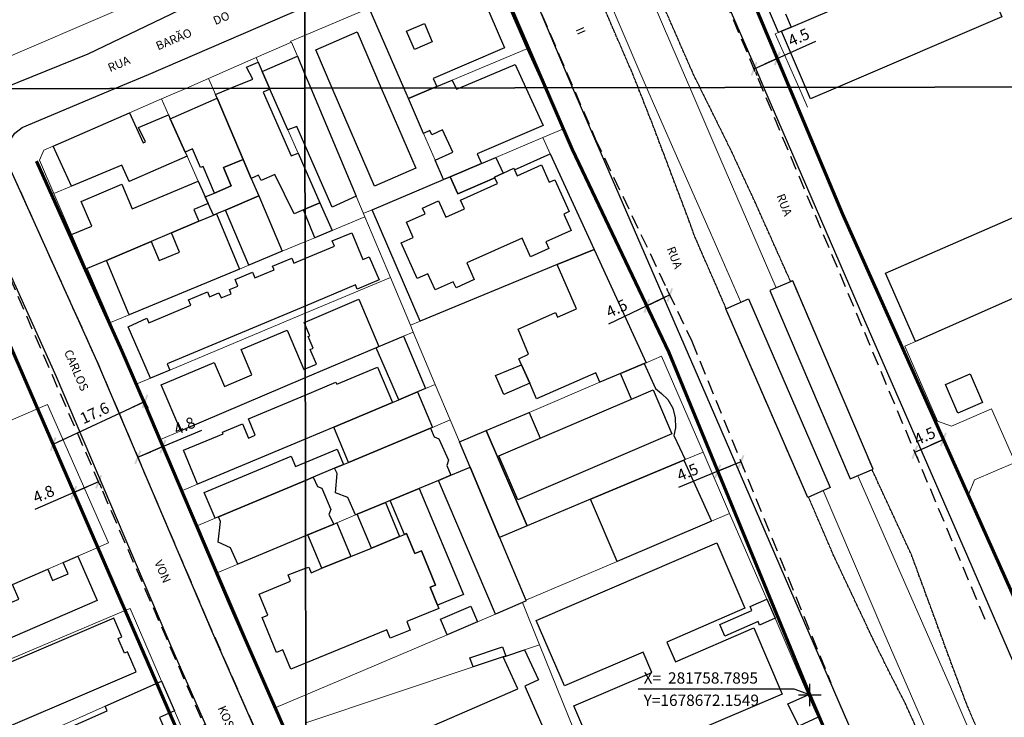
# Model space of a CAD drawing. Units: millimetres. Extents: x 280699 to 283119, y 1677110 to 1679915.
# Drawn here: x 281619 to 281793, y 1678668 to 1678792 of the extents above; entities that cross this region are included whole.
import ezdxf

# ---------------------------------------------------------------- set-up
doc = ezdxf.new("R2010")
doc.units = ezdxf.units.MM
doc.header["$MEASUREMENT"] = 0
doc.header["$PDMODE"] = 2
doc.header["$PDSIZE"] = 2
doc.linetypes.add('DASHED2', pattern=[0.375, 0.25, -0.125])
doc.linetypes.add('HIDDENX2', pattern=[0.75, 0.5, -0.25])
for name, color, linetype in [('_COORDENADAS_SIRGAS', 7, 'Continuous'), ('_cotas', 7, 'Continuous'), ('_meio fio', 7, 'DASHED2'), ('_textos', 7, 'Continuous'), ('Corredores_Onibus', 8, 'HIDDENX2'), ('Edificacoes', 2, 'Continuous'), ('Edificacoes_Vazios', 2, 'Continuous'), ('Parada_Onibus', 231, 'Continuous'), ('Topon_de_Vias', 7, 'Continuous')]:
    doc.layers.add(name, color=color, linetype=linetype)
for name, color, linetype, lineweight in [('_traçado meio fio', 7, 'Continuous', 60), ('_traçado viário por coordenadas', 7, 'Continuous', 60), ('Muro_Grade', 8, 'Continuous', 20), ('Pavimentacao_Asfaltica_Mfio', 10, 'Continuous', 30), ('Separ_Fisico_Canteiro_Mureta', 10, 'Continuous', 15)]:
    doc.layers.add(name, color=color, linetype=linetype, lineweight=lineweight)
doc.layers.add('Malha', color=7, linetype='Continuous', plot=False)
doc.styles.add('Arial', font='arial.ttf', dxfattribs={"height": 1.5})
doc.styles.get("Standard").update_dxf_attribs({"font": 'arial.ttf'})
doc.dimstyles.new('AEROS UPV', dxfattribs={"dimtxt": 2, "dimasz": 2.5, "dimexe": 1.25, "dimexo": 0.625, "dimtad": 1, "dimdsep": 46, "dimtxsty": 'Standard', "dimblk": 'ARCHTICK', "dimcen": 2.5, "dimadec": 0, "dimazin": 0, "dimtfac": 1, "dimtmove": 0, "dimatfit": 3, "dimfxl": 1, "dimarcsym": 0})

# ---------------------------------------------------------------- blocks, each defined once
blk = doc.blocks.new('_ARCHTICK')
at = {"color": 0, "linetype": 'ByBlock'}
blk.add_line((0, 0), (-1, 0), dxfattribs=at)
blk.add_solid([(0.398, 0.309), (0.309, 0.398), (-0.309, -0.398), (-0.398, -0.309)], dxfattribs=at)
blk = doc.blocks.new('*D645')
at = {"layer": '_cotas', "color": 0, "lineweight": -2, "transparency": 16777216}
for p, q in [((281782.14, 1678717.93), (281781.89, 1678718.5)), ((281777.36, 1678715.1), (281782.4, 1678717.35)), ((281777.62, 1678714.53), (281777.87, 1678713.96))]:
    blk.add_line(p, q, dxfattribs=at)
at = {"layer": 'Defpoints', "color": 0, "transparency": 16777216}
for p in [(281782.4, 1678717.35), (281782.4, 1678717.35), (281777.36, 1678715.1)]:
    blk.add_point(p, dxfattribs=at)
at = {"layer": '_cotas', "color": 0, "lineweight": -2, "transparency": 16777216, "xscale": 2.5, "yscale": 2.5, "zscale": 2.5}
for p, rotation in [((281782.4, 1678717.35), 24.08041571866815), ((281777.36, 1678715.1), 204.0804157186681)]:
    blk.add_blockref('_ARCHTICK', p, dxfattribs=dict(at, rotation=rotation))
at = {"layer": '_cotas', "color": 0, "transparency": 16777216, "insert": (281779.21, 1678717.73), "char_height": 2, "attachment_point": 5, "rotation": 24.0804}
blk.add_mtext('4.5', dxfattribs=at)
blk = doc.blocks.new('*D646')
at = {"layer": '_cotas', "color": 0, "lineweight": -2, "transparency": 16777216}
for p, q in [((281753.05, 1678784.72), (281759.88, 1678787.77)), ((281748.94, 1678782.88), (281753.05, 1678784.72)), ((281753.3, 1678784.15), (281753.56, 1678783.57)), ((281749.2, 1678782.31), (281749.45, 1678781.74))]:
    blk.add_line(p, q, dxfattribs=at)
at = {"layer": 'Defpoints', "color": 0, "transparency": 16777216}
for p in [(281753.05, 1678784.72), (281753.05, 1678784.72), (281748.94, 1678782.88)]:
    blk.add_point(p, dxfattribs=at)
at = {"layer": '_cotas', "color": 0, "lineweight": -2, "transparency": 16777216, "xscale": 2.5, "yscale": 2.5, "zscale": 2.5}
for p, rotation in [((281748.94, 1678782.88), 204.0804157246229), ((281753.05, 1678784.72), 24.08041572462295)]:
    blk.add_blockref('_ARCHTICK', p, dxfattribs=dict(at, rotation=rotation))
at = {"layer": '_cotas', "color": 0, "transparency": 16777216, "insert": (281756.94, 1678788.25), "char_height": 2, "attachment_point": 5, "rotation": 24.0804}
blk.add_mtext('4.5', dxfattribs=at)
blk = doc.blocks.new('*D647')
at = {"layer": '_cotas', "color": 0, "lineweight": -2, "transparency": 16777216}
for p, q in [((281734.05, 1678742.9), (281729.98, 1678740.96)), ((281733.78, 1678743.46), (281733.51, 1678744.03)), ((281729.98, 1678740.96), (281723.22, 1678737.74)), ((281729.71, 1678741.53), (281729.45, 1678742.09))]:
    blk.add_line(p, q, dxfattribs=at)
at = {"layer": 'Defpoints', "color": 0, "transparency": 16777216}
for p in [(281734.05, 1678742.9), (281729.98, 1678740.96), (281729.98, 1678740.96)]:
    blk.add_point(p, dxfattribs=at)
at = {"layer": '_cotas', "color": 0, "lineweight": -2, "transparency": 16777216, "xscale": 2.5, "yscale": 2.5, "zscale": 2.5}
for p, rotation in [((281729.98, 1678740.96), 205.4715454715895), ((281734.05, 1678742.9), 25.47154547158954)]:
    blk.add_blockref('_ARCHTICK', p, dxfattribs=dict(at, rotation=rotation))
at = {"layer": '_cotas', "color": 0, "transparency": 16777216, "insert": (281724.77, 1678740.3), "char_height": 2, "attachment_point": 5, "rotation": 25.4715}
blk.add_mtext('4.5', dxfattribs=at)
blk = doc.blocks.new('*D648')
at = {"layer": '_cotas', "color": 0, "lineweight": -2, "transparency": 16777216}
for p, q in [((281746.62, 1678713.4), (281742.53, 1678711.72)), ((281742.53, 1678711.72), (281735.61, 1678708.88)), ((281746.86, 1678712.82), (281747.09, 1678712.24)), ((281742.77, 1678711.14), (281743.01, 1678710.57))]:
    blk.add_line(p, q, dxfattribs=at)
at = {"layer": 'Defpoints', "color": 0, "transparency": 16777216}
for p in [(281746.62, 1678713.4), (281742.53, 1678711.72), (281742.53, 1678711.72)]:
    blk.add_point(p, dxfattribs=at)
at = {"layer": '_cotas', "color": 0, "lineweight": -2, "transparency": 16777216, "xscale": 2.5, "yscale": 2.5, "zscale": 2.5}
for p, rotation in [((281746.62, 1678713.4), 22.33580444435693), ((281742.53, 1678711.72), 202.3358044443569)]:
    blk.add_blockref('_ARCHTICK', p, dxfattribs=dict(at, rotation=rotation))
at = {"layer": '_cotas', "color": 0, "transparency": 16777216, "insert": (281737.29, 1678711.34), "char_height": 2, "attachment_point": 5, "rotation": 22.3358}
blk.add_mtext('4.5', dxfattribs=at)
blk = doc.blocks.new('*D955')
at = {"layer": '_cotas', "color": 0, "lineweight": -2, "transparency": 16777216}
for p, q in [((281644.45, 1678716.08), (281651.33, 1678719.01)), ((281640.03, 1678714.2), (281644.45, 1678716.08)), ((281644.6, 1678715.73), (281644.94, 1678714.93)), ((281640.18, 1678713.85), (281640.52, 1678713.05))]:
    blk.add_line(p, q, dxfattribs=at)
at = {"layer": 'Defpoints', "color": 0, "transparency": 16777216}
for p in [(281644.35, 1678716.31), (281644.45, 1678716.08), (281639.93, 1678714.42)]:
    blk.add_point(p, dxfattribs=at)
at = {"layer": '_cotas', "color": 0, "lineweight": -2, "transparency": 16777216, "xscale": 2.5, "yscale": 2.5, "zscale": 2.5}
for p, rotation in [((281644.45, 1678716.08), 23.06805769496763), ((281640.03, 1678714.2), 203.0680576949676)]:
    blk.add_blockref('_ARCHTICK', p, dxfattribs=dict(at, rotation=rotation))
at = {"layer": '_cotas', "color": 0, "transparency": 16777216, "insert": (281648.39, 1678719.55), "char_height": 2, "attachment_point": 5, "rotation": 23.0681}
blk.add_mtext('4.8', dxfattribs=at)
blk = doc.blocks.new('*D956')
at = {"layer": '_cotas', "color": 0, "lineweight": -2, "transparency": 16777216}
for p, q in [((281633.1, 1678709.86), (281628.7, 1678707.95)), ((281633.23, 1678709.56), (281633.6, 1678708.71)), ((281628.7, 1678707.95), (281621.84, 1678704.97)), ((281628.82, 1678707.65), (281629.19, 1678706.8))]:
    blk.add_line(p, q, dxfattribs=at)
at = {"layer": 'Defpoints', "color": 0, "transparency": 16777216}
for p in [(281632.98, 1678710.14), (281628.58, 1678708.22), (281628.7, 1678707.95)]:
    blk.add_point(p, dxfattribs=at)
at = {"layer": '_cotas', "color": 0, "lineweight": -2, "transparency": 16777216, "xscale": 2.5, "yscale": 2.5, "zscale": 2.5}
for p, rotation in [((281628.7, 1678707.95), 203.4537916673237), ((281633.1, 1678709.86), 23.45379166732369)]:
    blk.add_blockref('_ARCHTICK', p, dxfattribs=dict(at, rotation=rotation))
at = {"layer": '_cotas', "color": 0, "transparency": 16777216, "insert": (281623.47, 1678707.47), "char_height": 2, "attachment_point": 5, "rotation": 23.4538}
blk.add_mtext('4.8', dxfattribs=at)
blk = doc.blocks.new('*D957')
at = {"layer": '_cotas', "color": 0, "lineweight": -2, "transparency": 16777216}
for p, q in [((281640.1, 1678726.62), (281641.82, 1678722.92)), ((281625.07, 1678716.53), (281641.29, 1678724.06)), ((281623.88, 1678719.09), (281625.59, 1678715.39))]:
    blk.add_line(p, q, dxfattribs=at)
at = {"layer": 'Defpoints', "color": 0, "transparency": 16777216}
for p in [(281639.84, 1678727.19), (281641.29, 1678724.06), (281623.61, 1678719.66)]:
    blk.add_point(p, dxfattribs=at)
at = {"layer": '_cotas', "color": 0, "lineweight": -2, "transparency": 16777216, "xscale": 2.5, "yscale": 2.5, "zscale": 2.5}
for p, rotation in [((281641.29, 1678724.06), 24.90039134320918), ((281625.07, 1678716.53), 204.9003913432092)]:
    blk.add_blockref('_ARCHTICK', p, dxfattribs=dict(at, rotation=rotation))
at = {"layer": '_cotas', "color": 0, "transparency": 16777216, "insert": (281632.49, 1678721.79), "char_height": 2, "attachment_point": 5, "rotation": 24.9004}
blk.add_mtext('17.6', dxfattribs=at)

msp = doc.modelspace()

# ---------------------------------------------------------------- linework, layer by layer
at = {"layer": '_COORDENADAS_SIRGAS', "flags": 128}
msp.add_lwpolyline([(281758.789, 1678672.155), (281756.034, 1678673.182), (281728.448, 1678673.182)], dxfattribs=at)
at = {"layer": '_meio fio', "ltscale": 10}
for p, q in [((281789.765, 1678685.535), (281734.466, 1678817.392)), ((281706.913, 1678802.963), (281720.883, 1678770.528)), ((281720.883, 1678770.528), (281737.947, 1678734.706)), ((281737.947, 1678734.706), (281762.527, 1678674.308))]:
    msp.add_line(p, q, dxfattribs=at)
for points in [[(281617.723, 1678764.622), (281629.078, 1678739.432), (281631.015, 1678735.133), (281632.829, 1678731.109), (281636.709, 1678721.997), (281652.123, 1678685.805), (281672.63, 1678638.916), (281680.227, 1678621.152), (281692.31, 1678592.9), (281701.922, 1678570.424), (281710.307, 1678550.817)], [(281748.565, 1678443.824), (281693.02, 1678571.745), (281611.013, 1678760.767)]]:
    msp.add_lwpolyline(points, dxfattribs=at)
at = {"layer": '_textos'}
msp.add_point((281758.789, 1678672.155), dxfattribs=at)
at = {"layer": '_traçado meio fio', "color": 0}
for p, q in [((281764.559, 1678757.272), (281738.865, 1678818.538)), ((281795.51, 1678688.017), (281764.559, 1678757.272))]:
    msp.add_line(p, q, dxfattribs=at)
at = {"layer": '_traçado meio fio'}
for p, q in [((281702.78, 1678801.183), (281716.784, 1678768.67)), ((281716.784, 1678768.67), (281733.885, 1678732.771)), ((281733.885, 1678732.771), (281758.789, 1678672.155))]:
    msp.add_line(p, q, dxfattribs=at)
for points in [[(281622.099, 1678766.595), (281633.454, 1678741.404), (281635.391, 1678737.105), (281637.225, 1678733.036), (281641.126, 1678723.878), (281656.53, 1678687.708), (281677.036, 1678640.822), (281684.641, 1678623.039), (281696.723, 1678594.787), (281706.335, 1678572.311), (281714.72, 1678552.704)], [(281744.162, 1678441.913), (281688.618, 1678569.833), (281606.609, 1678758.856)]]:
    msp.add_lwpolyline(points, dxfattribs=at)
at = {"layer": '_traçado viário por coordenadas'}
msp.add_line((281841.049, 1678481.854), (281758.789, 1678672.155), dxfattribs=at)
at = {"layer": 'Corredores_Onibus', "flags": 128}
for points in [[(281739.374, 1678779.596), (281738.192, 1678781.983), (281732.698, 1678794.55), (281728.474, 1678804.457), (281727.887, 1678805.836), (281725.931, 1678810.795), (281724.764, 1678813.367)], [(281728.447, 1678779.579), (281727.579, 1678781.79), (281723.032, 1678792.314), (281718.699, 1678802.512), (281716.576, 1678806.808), (281715.409, 1678809.38)], [(281968.177, 1678225.707), (281964.958, 1678232.735), (281959.402, 1678245.467), (281949.477, 1678266.733), (281948.145, 1678269.585), (281936.73, 1678294.811), (281929.633, 1678310.681), (281929.464, 1678311.059), (281925.269, 1678320.613), (281914.806, 1678344.448), (281912.042, 1678349.955), (281909.629, 1678354.763), (281905.453, 1678363.998), (281899.872, 1678376.177), (281891.641, 1678394.102), (281880.809, 1678418.184), (281870.409, 1678442.121), (281862.454, 1678460.553), (281860.181, 1678465.819), (281850.888, 1678488.006), (281850.743, 1678488.318), (281844.278, 1678504.236), (281844.008, 1678504.91), (281836.225, 1678524.336), (281830.195, 1678539.172), (281828.672, 1678542.905), (281825.182, 1678551.461), (281818.682, 1678566.933), (281818.058, 1678568.466), (281811.961, 1678583.46), (281806.609, 1678596.575), (281804.636, 1678601.41), (281797.589, 1678618.492), (281790.445, 1678636.104), (281786.559, 1678645.673), (281782.31, 1678655.534), (281779.017, 1678663.234), (281775.688, 1678670.608), (281772.634, 1678676.619), (281769.995, 1678681.966), (281762.963, 1678696.898), (281758.568, 1678707.146), (281758.437, 1678707.089), (281743.952, 1678740.434), (281744.031, 1678740.469), (281738.465, 1678753.197), (281737.63, 1678755.523), (281735.8, 1678760.387), (281731.588, 1678771.577), (281728.447, 1678779.579)], [(281979.438, 1678225.726), (281977.697, 1678230.347), (281974.447, 1678238.745), (281971.989, 1678244.743), (281966.866, 1678256.347), (281963.475, 1678264.008), (281963.515, 1678264.025), (281949.064, 1678297.493), (281943.665, 1678309.298), (281940.53, 1678316.19), (281933.067, 1678331.208), (281929.819, 1678337.744), (281923.309, 1678350.224), (281919.669, 1678356.46), (281907.993, 1678377.302), (281902.692, 1678387.623), (281896.955, 1678399.607), (281891.665, 1678411.582), (281884.014, 1678429.471), (281876.411, 1678447.047), (281866.81, 1678469.089), (281856.076, 1678495.324), (281847.574, 1678517.234), (281839.716, 1678536.73), (281833.66, 1678552.215), (281832.171, 1678556.021), (281824.3, 1678576.399), (281818.355, 1678591.524), (281810.871, 1678610.545), (281806.476, 1678621.807), (281799.61, 1678639.336), (281793.822, 1678653.435), (281786.63, 1678670.226), (281783.469, 1678678.653), (281776.747, 1678696.966), (281769.793, 1678711.99), (281769.985, 1678712.071), (281756.697, 1678743.29), (281755.79, 1678745.421), (281755.408, 1678745.259), (281754.518, 1678747.248), (281749.11, 1678759.326), (281744.909, 1678768.416), (281739.374, 1678779.596)]]:
    msp.add_lwpolyline(points, dxfattribs=at)
at = {"layer": 'Edificacoes', "flags": 128}
for points in [[(281782.784, 1678801.96), (281787.596, 1678804.031), (281792.727, 1678792.064), (281763.734, 1678779.636)], [(281754.492, 1678792.615), (281755.473, 1678790.256), (281753.803, 1678789.545), (281753.252, 1678789.305), (281747.657, 1678802.465)], [(281758.048, 1678779.627), (281753.803, 1678789.545), (281755.473, 1678790.256), (281772.63, 1678797.608), (281776.782, 1678799.389), (281782.784, 1678801.96)], [(281680.914, 1678793.607), (281681.857, 1678794.082), (281681.559, 1678794.776), (281686.953, 1678797.093), (281687.245, 1678796.411), (281698.551, 1678801.26), (281704.838, 1678786.616), (281692.244, 1678781.207), (281692.861, 1678779.77), (281692.271, 1678779.519)], [(281687.035, 1678779.511), (281680.914, 1678793.607)], [(281674.394, 1678779.49), (281671.461, 1678786.282), (281678.771, 1678789.439), (281683.06, 1678779.504)], [(281663.308, 1678779.472), (281661.996, 1678782.453), (281668.239, 1678785.124)], [(281668.239, 1678785.124), (281669.515, 1678782.084)], [(281656.432, 1678779.46), (281660.331, 1678781.06), (281659.215, 1678783.212), (281661.276, 1678784.093), (281661.996, 1678782.453), (281663.308, 1678779.472)], [(281696.931, 1678779.527), (281706.706, 1678783.674), (281708.599, 1678779.546)], [(281669.515, 1678782.084), (281670.607, 1678779.484)], [(281692.271, 1678779.519), (281692.861, 1678779.77), (281695.57, 1678780.882), (281696.242, 1678779.526)], [(281654.043, 1678777.681), (281653.753, 1678778.361), (281656.432, 1678779.46)], [(281663.308, 1678779.472), (281663.387, 1678779.291), (281662.184, 1678778.793), (281667.147, 1678767.49), (281668.349, 1678767.967), (281669.543, 1678765.246)], [(281669.536, 1678769.452), (281668.115, 1678772.699), (281666.538, 1678772.108), (281663.387, 1678779.291), (281663.308, 1678779.472)], [(281670.607, 1678779.484), (281678.633, 1678760.374), (281674.37, 1678758.409), (281669.536, 1678769.452)], [(281689.187, 1678765.316), (281681.878, 1678762.157), (281674.394, 1678779.49)], [(281683.06, 1678779.504), (281689.187, 1678765.316)], [(281692.271, 1678779.519), (281687.847, 1678777.641), (281687.035, 1678779.511)], [(281695.23, 1678763.815), (281694.069, 1678763.325), (281692.599, 1678766.716), (281695.727, 1678768.131), (281693.887, 1678772.121), (281691.998, 1678771.231), (281691.617, 1678771.968), (281690.538, 1678771.458), (281687.847, 1678777.641), (281692.271, 1678779.519)], [(281708.599, 1678779.546), (281711.657, 1678772.877), (281699.984, 1678767.87), (281700.782, 1678766.156), (281695.23, 1678763.815)], [(281696.242, 1678779.526), (281696.361, 1678779.285), (281696.931, 1678779.527)], [(281763.734, 1678779.636), (281758.926, 1678777.576), (281758.048, 1678779.627)], [(281831.323, 1678758.463), (281777.462, 1678734.694), (281772.173, 1678746.773), (281805.804, 1678761.421), (281798.03, 1678779.692)], [(281669.555, 1678758.076), (281669.316, 1678757.975), (281667.633, 1678757.263), (281664.256, 1678764.203), (281661.811, 1678763.131), (281661.342, 1678764.068), (281660.086, 1678763.495), (281658.645, 1678766.866), (281654.043, 1678777.681)], [(281669.543, 1678765.246), (281672.2, 1678759.193), (281669.555, 1678758.076)], [(281669.555, 1678758.076), (281672.2, 1678759.193), (281674.351, 1678754.291), (281671.297, 1678753.022), (281669.556, 1678757.374)], [(281669.316, 1678757.975), (281669.555, 1678758.076)], [(281669.556, 1678757.374), (281669.316, 1678757.975)], [(281669.57, 1678749.335), (281674.781, 1678751.521), (281674.387, 1678752.46), (281677.825, 1678753.903), (281679.806, 1678749.181), (281680.939, 1678749.656), (281682.657, 1678745.562), (281678.797, 1678743.943), (281678.492, 1678744.67), (281669.584, 1678740.933)], [(281645.68, 1678729.632), (281642.249, 1678728.201), (281638.313, 1678737.283), (281641.607, 1678738.784), (281641.949, 1678737.969), (281649.41, 1678741.099), (281649.012, 1678742.047), (281652.331, 1678743.44), (281652.688, 1678742.59), (281654.361, 1678743.292), (281654.745, 1678742.376), (281656.526, 1678743.123), (281656.225, 1678743.841), (281657.705, 1678744.462), (281657.218, 1678745.624), (281660.297, 1678746.916), (281660.708, 1678745.936), (281664.102, 1678747.36), (281663.829, 1678748.011), (281667.235, 1678749.44), (281667.622, 1678748.518), (281669.57, 1678749.335)], [(281669.584, 1678740.933), (281645.226, 1678730.714), (281645.68, 1678729.632)], [(281669.588, 1678738.117), (281679.079, 1678742.151), (281682.645, 1678733.763)], [(281669.589, 1678737.628), (281669.413, 1678738.042), (281669.588, 1678738.117)], [(281669.602, 1678729.834), (281671.597, 1678730.682), (281670.495, 1678733.275), (281671.032, 1678733.503), (281670.159, 1678735.558), (281670.422, 1678735.67), (281669.589, 1678737.628)], [(281669.605, 1678728.222), (281647.631, 1678718.887), (281644.177, 1678727.004), (281653.529, 1678730.979), (281655.337, 1678726.725), (281660.172, 1678728.78), (281658.28, 1678733.231), (281666.395, 1678736.681), (281669.351, 1678729.727), (281669.602, 1678729.834)], [(281682.645, 1678733.763), (281682.154, 1678733.553), (281669.605, 1678728.222)], [(281669.61, 1678725.203), (281675.023, 1678727.473), (281675.18, 1678727.098), (281682.407, 1678730.129), (281685.026, 1678723.889)], [(281669.623, 1678717.427), (281650.582, 1678709.444), (281648.077, 1678715.429), (281655.095, 1678718.372), (281654.995, 1678718.61), (281658.535, 1678720.094), (281659.579, 1678717.605), (281660.78, 1678718.109), (281659.571, 1678720.993), (281669.61, 1678725.203)], [(281685.026, 1678723.889), (281674.681, 1678719.548), (281669.623, 1678717.427)], [(281669.63, 1678713.284), (281675.234, 1678715.629), (281676.372, 1678712.905), (281674.792, 1678712.245), (281671.01, 1678710.664), (281669.635, 1678710.089)], [(281654.283, 1678703.671), (281653.673, 1678703.411), (281651.768, 1678707.977), (281667.108, 1678714.393), (281667.878, 1678712.552), (281669.63, 1678713.284)], [(281654.283, 1678703.671), (281669.635, 1678710.089)], [(281669.635, 1678710.089), (281654.283, 1678703.671)], [(281669.635, 1678710.089), (281671.01, 1678710.664), (281671.795, 1678709.04), (281672.549, 1678708.762), (281674.134, 1678704.949), (281673.772, 1678704.094), (281674.651, 1678702.391), (281670.09, 1678700.49), (281669.651, 1678700.307)], [(281669.651, 1678700.307), (281657.695, 1678695.318), (281656.423, 1678698.181), (281654.256, 1678699.194), (281654.642, 1678702.84), (281654.283, 1678703.671)], [(281669.661, 1678694.561), (281670.246, 1678694.786), (281670.639, 1678693.762), (281672.571, 1678694.558), (281677.693, 1678696.669), (281681.304, 1678698.149), (281686.296, 1678700.21), (281687.136, 1678700.55), (281687.513, 1678700.708), (281688.961, 1678697.189), (281690.144, 1678697.676), (281692.646, 1678691.596), (281691.696, 1678691.205), (281693.009, 1678688.015), (281693.232, 1678687.475), (281687.568, 1678685.143), (281688.183, 1678683.645), (281684.624, 1678682.183), (281684.01, 1678683.678), (281669.688, 1678677.783)], [(281661.466, 1678689.986), (281667.038, 1678692.28), (281666.612, 1678693.392), (281669.661, 1678694.561)], [(281669.688, 1678677.783), (281667.052, 1678676.698), (281665.638, 1678680.135), (281664.55, 1678679.687), (281662.016, 1678685.842), (281663.009, 1678686.251), (281661.466, 1678689.986)]]:
    msp.add_lwpolyline(points, dxfattribs=at)
for points in [[(281654.043, 1678777.681), (281658.645, 1678766.866), (281655.18, 1678765.433), (281656.502, 1678762.182), (281653.603, 1678760.934), (281651.562, 1678765.605), (281651.079, 1678765.443), (281649.669, 1678768.767), (281648.411, 1678768.167), (281645.76, 1678774.079)], [(281625.082, 1678769.247), (281638.547, 1678775.11), (281640.978, 1678769.833), (281641.388, 1678770.009), (281640.154, 1678772.527), (281645.45, 1678774.759), (281645.76, 1678774.079), (281648.411, 1678768.167), (281648.741, 1678767.427), (281638.506, 1678762.972), (281637.199, 1678765.854), (281628.313, 1678762.164)], [(281681.424, 1678757.983), (281694.069, 1678763.325), (281695.23, 1678763.815), (281696.57, 1678760.764), (281703.133, 1678763.595), (281703.066, 1678763.759), (281704.573, 1678764.435), (281706.496, 1678765.305), (281706.614, 1678765.046), (281712.907, 1678767.887), (281720.67, 1678750.97), (281714.117, 1678748.269), (281689.947, 1678738.275)], [(281695.23, 1678763.815), (281700.782, 1678766.156), (281703.313, 1678767.226), (281704.573, 1678764.435), (281703.066, 1678763.759), (281703.133, 1678763.595), (281696.57, 1678760.764)], [(281651.959, 1678760.239), (281653.603, 1678760.934), (281656.502, 1678762.182), (281655.18, 1678765.433), (281658.645, 1678766.866), (281660.086, 1678763.495), (281661.396, 1678760.414), (281655.514, 1678757.923), (281653.923, 1678757.253), (281653.403, 1678757.032), (281652.473, 1678759.093)], [(281706.614, 1678765.046), (281707.093, 1678763.981), (281711.362, 1678765.906), (281712.749, 1678762.828), (281713.713, 1678763.263), (281716.249, 1678757.644), (281715.296, 1678757.22), (281716.62, 1678754.28), (281712.164, 1678752.273), (281712.68, 1678751.126), (281709.425, 1678749.66), (281707.954, 1678752.931), (281698.154, 1678748.581), (281699.489, 1678745.62), (281696.267, 1678744.167), (281695.784, 1678745.236), (281692.575, 1678743.788), (281691.283, 1678746.652), (281689.404, 1678745.805), (281686.557, 1678752.115), (281688.708, 1678753.085), (281687.506, 1678755.749), (281690.787, 1678757.228), (281690.316, 1678758.273), (281693.161, 1678759.555), (281694.472, 1678756.648), (281697.752, 1678758.127), (281697.058, 1678759.667), (281703.584, 1678762.609), (281703.133, 1678763.595), (281703.066, 1678763.759), (281704.573, 1678764.435), (281706.496, 1678765.305)], [(281631.074, 1678747.579), (281630.908, 1678747.505), (281628.303, 1678753.571), (281631.875, 1678755.082), (281630.023, 1678759.455), (281637.198, 1678762.494), (281639.053, 1678758.115), (281650.702, 1678763.045), (281651.959, 1678760.239), (281652.473, 1678759.093), (281649.955, 1678758.021), (281650.832, 1678755.942), (281646, 1678753.891), (281642.389, 1678752.371), (281634.496, 1678749.019)], [(281655.514, 1678757.923), (281661.396, 1678760.414), (281665.558, 1678750.64), (281659.666, 1678748.179), (281655.514, 1678757.923)], [(281634.496, 1678749.019), (281642.389, 1678752.371), (281643.799, 1678748.988), (281647.416, 1678750.492), (281646, 1678753.891), (281650.832, 1678755.942), (281653.403, 1678757.032), (281653.923, 1678757.253), (281657.985, 1678747.489), (281638.497, 1678739.385)], [(281725.311, 1678728.991), (281721.71, 1678727.461), (281720.994, 1678729.154), (281710.516, 1678724.554), (281709.295, 1678727.291), (281707.845, 1678730.522), (281707.356, 1678731.622), (281709.1, 1678732.439), (281707.242, 1678736.869), (281713.833, 1678739.792), (281714.208, 1678738.966), (281717.534, 1678740.461), (281714.117, 1678748.269), (281720.67, 1678750.97), (281729.863, 1678730.922), (281729.513, 1678730.782)], [(281682.645, 1678733.763), (281686.956, 1678735.594), (281690.858, 1678726.34), (281689.467, 1678725.75), (281686.186, 1678724.38), (281682.154, 1678733.553)], [(281701.602, 1678718.927), (281709.165, 1678722.139), (281711.136, 1678717.587), (281727.292, 1678724.49), (281725.311, 1678728.991), (281729.513, 1678730.782), (281731.506, 1678726.353), (281732.589, 1678725.468), (281733.694, 1678724.41), (281734.576, 1678722.876), (281735.009, 1678721.173), (281735.081, 1678719.403), (281734.789, 1678718.051), (281736.766, 1678713.785), (281736.556, 1678713.695), (281720.059, 1678706.773), (281708.835, 1678702.061)], [(281707.845, 1678730.522), (281709.295, 1678727.291), (281704.737, 1678725.302), (281703.266, 1678728.646), (281707.845, 1678730.522)], [(281784.955, 1678721.999), (281782.773, 1678727.089), (281787.118, 1678728.953), (281789.304, 1678723.859), (281784.955, 1678721.999)], [(281686.186, 1678724.38), (281689.467, 1678725.75), (281692.088, 1678719.478), (281691.738, 1678719.338), (281677.292, 1678713.295), (281674.681, 1678719.548), (281685.026, 1678723.889)], [(281727.292, 1678724.49), (281731.101, 1678726.115), (281734.425, 1678718.327), (281707.186, 1678706.687), (281703.858, 1678714.479), (281711.136, 1678717.587)], [(281674.792, 1678712.245), (281676.372, 1678712.905), (281677.292, 1678713.295), (281691.738, 1678719.338), (281692.396, 1678717.814), (281693.251, 1678717.477), (281694.913, 1678713.715), (281694.652, 1678712.733), (281695.37, 1678711.034), (281693.149, 1678710.104), (281689.747, 1678708.683), (281684.635, 1678706.553), (281683.795, 1678706.202), (281678.813, 1678704.122), (281678.523, 1678704.002), (281677.156, 1678707.08), (281674.939, 1678707.881), (281675.231, 1678711.341)], [(281696.87, 1678716.917), (281701.602, 1678718.927), (281708.835, 1678702.061), (281703.963, 1678700.02), (281698.751, 1678712.445)], [(281741.438, 1678702.921), (281724.721, 1678695.788), (281720.059, 1678706.773), (281736.556, 1678713.695), (281741.438, 1678702.921)], [(281698.751, 1678712.445), (281703.963, 1678700.02), (281708.63, 1678688.913), (281708.682, 1678688.787), (281708.041, 1678688.514), (281703.233, 1678686.465), (281693.149, 1678710.104), (281695.37, 1678711.034)], [(281684.635, 1678706.553), (281689.747, 1678708.683), (281697.575, 1678689.916), (281693.009, 1678688.015), (281691.696, 1678691.205), (281692.646, 1678691.596), (281690.144, 1678697.676), (281688.961, 1678697.189), (281687.513, 1678700.708), (281687.136, 1678700.55)], [(281678.813, 1678704.122), (281683.795, 1678706.202), (281686.296, 1678700.21), (281681.304, 1678698.149), (281678.813, 1678704.122)], [(281670.09, 1678700.49), (281674.651, 1678702.391), (281675.202, 1678702.621), (281677.693, 1678696.669), (281672.571, 1678694.558)], [(281710.406, 1678685.334), (281742.336, 1678699.041), (281747.296, 1678687.487), (281733.533, 1678681.524), (281735.051, 1678678.006), (281748.902, 1678684.005), (281753.914, 1678672.274), (281722.042, 1678658.659), (281717.083, 1678670.268), (281730.877, 1678676.155), (281729.341, 1678679.742), (281715.429, 1678673.804)], [(281626.833, 1678695.588), (281629.444, 1678696.729), (281632.853, 1678688.878), (281609.006, 1678678.524), (281606.405, 1678684.516), (281608.84, 1678685.573), (281608.035, 1678687.425), (281613.457, 1678689.786), (281614.252, 1678687.95), (281616.439, 1678688.9), (281616.765, 1678688.15), (281619.009, 1678689.124), (281617.889, 1678691.707), (281624.101, 1678694.408), (281624.963, 1678692.426), (281627.696, 1678693.613)], [(281751.202, 1678689.096), (281752.662, 1678685.724), (281749.926, 1678684.522), (281749.649, 1678685.147), (281743.793, 1678682.558), (281742.886, 1678684.612), (281748.571, 1678687.122), (281748.272, 1678687.799)], [(281700.041, 1678685.114), (281694.679, 1678682.823), (281693.515, 1678685.558), (281698.879, 1678687.841), (281700.041, 1678685.114)], [(281608.061, 1678662.674), (281639.713, 1678676.223), (281638.187, 1678679.789), (281637.65, 1678679.56), (281636.532, 1678682.172), (281637.182, 1678682.45), (281635.763, 1678685.765), (281603.998, 1678672.167)], [(281718.099, 1678651.721), (281684.045, 1678636.805), (281674.511, 1678659.054), (281707.21, 1678673.24), (281704.623, 1678678.912), (281705.043, 1678679.052), (281708.395, 1678680.172), (281710.836, 1678674.863), (281708.423, 1678673.725)], [(281704.623, 1678678.912), (281699.271, 1678677.121), (281698.731, 1678678.755), (281704.459, 1678680.681), (281705.043, 1678679.052)], [(281644.219, 1678674.61), (281646.49, 1678669.358), (281643.859, 1678668.19), (281645.18, 1678665.206), (281635.186, 1678660.784), (281634.096, 1678663.242), (281632.562, 1678662.562), (281633.655, 1678660.104), (281628.563, 1678657.843), (281625.299, 1678665.221), (281634.593, 1678669.34), (281634.235, 1678670.158)], [(281758.525, 1678672.189), (281760.245, 1678668.207), (281756.836, 1678666.617), (281754.912, 1678670.594), (281758.525, 1678672.189)]]:
    msp.add_lwpolyline(points, close=True, dxfattribs=at)
at = {"layer": 'Edificacoes_Vazios', "flags": 128}
msp.add_lwpolyline([(281688.917, 1678786.314), (281687.534, 1678789.578), (281690.693, 1678790.917), (281692.075, 1678787.656), (281688.917, 1678786.314)], close=True, dxfattribs=at)
at = {"layer": 'Malha', "flags": 128}
for points in [[(281668.601, 1679333.744), (282151.007, 1679334.533), (282151.902, 1678780.272), (281669.52, 1678779.482), (281668.601, 1679333.744)], [(281186.194, 1679332.933), (281668.601, 1679333.744), (281669.52, 1678779.482), (281187.138, 1678778.671), (281186.194, 1679332.933)], [(281187.138, 1678778.671), (281669.52, 1678779.482), (281670.439, 1678225.22), (281188.081, 1678224.409), (281187.138, 1678778.671)], [(281669.52, 1678779.482), (282151.902, 1678780.272), (282152.797, 1678226.01), (281670.439, 1678225.22), (281669.52, 1678779.482)]]:
    msp.add_lwpolyline(points, close=True, dxfattribs=at)
at = {"layer": 'Muro_Grade', "flags": 128}
for points in [[(281669.356, 1678878.226), (281654.444, 1678912.668), (281650.534, 1678921.563), (281636.16, 1678915.46), (281631.42, 1678913.447), (281585.324, 1678893.876), (281574.662, 1678889.348), (281570.686, 1678887.66), (281614.623, 1678783.956), (281637.502, 1678793.75), (281636.356, 1678796.338), (281642.105, 1678798.525), (281643.131, 1678796.159), (281665.522, 1678805.744), (281669.473, 1678807.435)], [(281753.803, 1678789.545), (281753.252, 1678789.305), (281747.657, 1678802.465), (281746.862, 1678802.718), (281745.48, 1678805.885), (281745.691, 1678806.84), (281741.756, 1678815.953), (281741.647, 1678816.586), (281741.795, 1678817.298), (281742.205, 1678817.939), (281755.621, 1678823.763), (281755.767, 1678823.903), (281755.92, 1678824.293), (281756.032, 1678824.584), (281759.581, 1678826.019), (281759.751, 1678826.028), (281760.255, 1678825.93)], [(281701.762, 1678802.65), (281698.551, 1678801.26), (281687.245, 1678796.411), (281686.953, 1678797.093), (281681.559, 1678794.776), (281681.857, 1678794.082), (281680.914, 1678793.607), (281669.504, 1678788.784)], [(281701.762, 1678802.65), (281708.765, 1678786.434)], [(281772.63, 1678797.608), (281755.473, 1678790.256), (281753.803, 1678789.545)], [(281687.035, 1678779.511), (281680.914, 1678793.607)], [(281669.504, 1678788.784), (281666.967, 1678787.712)], [(281753.252, 1678789.305), (281752.692, 1678789.065)], [(281756.849, 1678779.625), (281752.692, 1678789.065)], [(281669.515, 1678782.084), (281668.239, 1678785.124), (281667.199, 1678787.605), (281660.936, 1678784.873)], [(281708.765, 1678786.434), (281695.57, 1678780.882), (281692.861, 1678779.77), (281692.271, 1678779.519)], [(281711.912, 1678779.551), (281708.765, 1678786.434)], [(281652.543, 1678781.212), (281660.936, 1678784.873), (281661.276, 1678784.093), (281661.996, 1678782.453), (281663.308, 1678779.472)], [(281652.543, 1678781.212), (281648.493, 1678779.447)], [(281652.543, 1678781.212), (281653.289, 1678779.455)], [(281670.607, 1678779.484), (281669.515, 1678782.084)], [(281648.493, 1678779.447), (281644.189, 1678777.571)], [(281653.289, 1678779.455), (281653.753, 1678778.361), (281654.043, 1678777.681), (281658.645, 1678766.866), (281660.086, 1678763.495)], [(281663.308, 1678779.472), (281663.387, 1678779.291), (281666.538, 1678772.108), (281668.349, 1678767.967), (281669.543, 1678765.246)], [(281678.633, 1678760.374), (281670.607, 1678779.484)], [(281687.847, 1678777.641), (281687.035, 1678779.511)], [(281692.271, 1678779.519), (281687.847, 1678777.641)], [(281711.606, 1678770.728), (281715.242, 1678772.268), (281711.912, 1678779.551)], [(281758.394, 1678776.114), (281756.849, 1678779.625)], [(281644.189, 1678777.571), (281638.547, 1678775.11), (281625.082, 1678769.247), (281623.405, 1678768.513), (281622.663, 1678766.727), (281625.182, 1678760.864)], [(281648.741, 1678767.427), (281648.411, 1678768.167), (281645.76, 1678774.079), (281645.45, 1678774.759), (281644.189, 1678777.571)], [(281687.847, 1678777.641), (281690.538, 1678771.458), (281692.599, 1678766.716), (281694.069, 1678763.325), (281695.23, 1678763.815), (281700.782, 1678766.156), (281703.313, 1678767.226), (281711.606, 1678770.728)], [(281711.606, 1678770.728), (281712.907, 1678767.887), (281720.67, 1678750.97)], [(281648.741, 1678767.427), (281638.506, 1678762.972), (281637.199, 1678765.854), (281628.313, 1678762.164), (281625.182, 1678760.864)], [(281655.514, 1678757.923), (281653.923, 1678757.253), (281653.403, 1678757.032), (281652.473, 1678759.093), (281651.959, 1678760.239), (281650.702, 1678763.045), (281648.741, 1678767.427)], [(281669.543, 1678765.246), (281672.2, 1678759.193), (281674.351, 1678754.291)], [(281660.086, 1678763.495), (281661.396, 1678760.414)], [(281681.424, 1678757.983), (281694.069, 1678763.325)], [(281625.182, 1678760.864), (281628.303, 1678753.571), (281630.908, 1678747.505), (281631.074, 1678747.579)], [(281635.186, 1678738.005), (281638.497, 1678739.385), (281657.985, 1678747.489), (281659.666, 1678748.179), (281665.558, 1678750.64), (281661.396, 1678760.414), (281655.514, 1678757.923)], [(281678.633, 1678760.374), (281680.174, 1678756.712)], [(281833.844, 1678759.583), (281831.323, 1678758.463), (281777.462, 1678734.694), (281775.561, 1678733.853), (281781.373, 1678720.613), (281783.838, 1678719.686), (281790.887, 1678722.737), (281795.059, 1678713.255), (281787.92, 1678710.187), (281786.91, 1678707.749), (281802.419, 1678671.837), (281802.882, 1678670.778)], [(281646, 1678753.891), (281650.832, 1678755.942), (281653.403, 1678757.032)], [(281674.351, 1678754.291), (281680.174, 1678756.712)], [(281679.857, 1678757.318), (281681.424, 1678757.983)], [(281680.174, 1678756.712), (281684.665, 1678745.998)], [(281642.389, 1678752.371), (281646, 1678753.891)], [(281669.565, 1678752.303), (281671.297, 1678753.022), (281674.351, 1678754.291)], [(281635.186, 1678738.005), (281631.074, 1678747.579), (281634.496, 1678749.019), (281642.389, 1678752.371)], [(281665.558, 1678750.64), (281669.565, 1678752.303)], [(281688.232, 1678737.57), (281689.947, 1678738.275), (281714.117, 1678748.269), (281720.67, 1678750.97)], [(281729.863, 1678730.922), (281720.67, 1678750.97)], [(281684.665, 1678745.998), (281669.586, 1678739.668)], [(281684.665, 1678745.998), (281688.232, 1678737.57), (281688.717, 1678736.344)], [(281669.586, 1678739.668), (281645.68, 1678729.632), (281642.249, 1678728.201), (281639.838, 1678727.191)], [(281635.186, 1678738.005), (281639.838, 1678727.191)], [(281669.605, 1678728.222), (281682.154, 1678733.553), (281682.645, 1678733.763), (281686.956, 1678735.594), (281688.717, 1678736.344), (281692.609, 1678727.071)], [(281622.411, 1678722.809), (281619.059, 1678730.382)], [(281732.574, 1678732.083), (281729.863, 1678730.922), (281729.513, 1678730.782), (281725.311, 1678728.991), (281721.71, 1678727.461), (281709.165, 1678722.139), (281701.602, 1678718.927)], [(281732.574, 1678732.083), (281739.927, 1678715.106)], [(281639.838, 1678727.191), (281644.059, 1678717.367)], [(281644.059, 1678717.367), (281647.631, 1678718.887), (281669.605, 1678728.222)], [(281695.24, 1678720.798), (281692.609, 1678727.071), (281690.858, 1678726.34), (281689.467, 1678725.75), (281686.186, 1678724.38)], [(281582.095, 1678705.162), (281597.851, 1678712.055), (281617.109, 1678720.498), (281622.411, 1678722.809), (281624.041, 1678723.529), (281634.819, 1678699.056), (281632.985, 1678698.259)], [(281686.186, 1678724.38), (281685.026, 1678723.889), (281674.681, 1678719.548), (281669.623, 1678717.427)], [(281695.24, 1678720.798), (281692.088, 1678719.478), (281691.738, 1678719.338), (281677.292, 1678713.295), (281676.372, 1678712.905), (281674.792, 1678712.245), (281671.01, 1678710.664), (281669.635, 1678710.089)], [(281695.24, 1678720.798), (281696.87, 1678716.917), (281698.751, 1678712.445)], [(281696.87, 1678716.917), (281701.602, 1678718.927)], [(281644.059, 1678717.367), (281647.951, 1678708.343)], [(281669.623, 1678717.427), (281650.582, 1678709.444), (281647.951, 1678708.343)], [(281736.766, 1678713.785), (281739.927, 1678715.106)], [(281739.927, 1678715.106), (281744.619, 1678704.282), (281751.202, 1678689.096), (281752.662, 1678685.724), (281756.754, 1678676.273), (281758.525, 1678672.189), (281760.245, 1678668.207)], [(281708.835, 1678702.061), (281720.059, 1678706.773), (281736.556, 1678713.695), (281736.766, 1678713.785)], [(281669.698, 1678672.201), (281694.679, 1678682.823), (281700.041, 1678685.114), (281703.233, 1678686.465), (281708.041, 1678688.514), (281708.682, 1678688.787), (281708.63, 1678688.913), (281703.963, 1678700.02), (281698.751, 1678712.445)], [(281698.751, 1678712.445), (281695.37, 1678711.034), (281693.149, 1678710.104)], [(281669.635, 1678710.089), (281654.283, 1678703.671), (281653.673, 1678703.411), (281650.612, 1678702.131), (281654.173, 1678693.848)], [(281669.651, 1678700.307), (281670.09, 1678700.49), (281674.651, 1678702.391), (281675.202, 1678702.621), (281678.523, 1678704.002), (281678.813, 1678704.122), (281683.795, 1678706.202), (281684.635, 1678706.553), (281689.747, 1678708.683), (281693.149, 1678710.104)], [(281647.951, 1678708.343), (281650.612, 1678702.131)], [(281708.63, 1678688.913), (281724.721, 1678695.788), (281741.438, 1678702.921), (281744.619, 1678704.282)], [(281703.963, 1678700.02), (281708.835, 1678702.061)], [(281654.173, 1678693.848), (281657.695, 1678695.318), (281669.651, 1678700.307)], [(281592.759, 1678680.792), (281608.035, 1678687.425), (281613.457, 1678689.786), (281617.889, 1678691.707), (281624.101, 1678694.408), (281626.833, 1678695.588), (281629.444, 1678696.729), (281632.985, 1678698.259)], [(281632.985, 1678698.259), (281637.887, 1678687.145)], [(281654.173, 1678693.848), (281664.447, 1678669.968), (281669.698, 1678672.201)], [(281597.431, 1678669.998), (281600.646, 1678671.361), (281601.033, 1678671.525), (281637.887, 1678687.145)], [(281644.219, 1678674.61), (281638.657, 1678687.465), (281637.887, 1678687.145)], [(281708.041, 1678688.514), (281711.046, 1678681.052)], [(281711.046, 1678681.052), (281708.395, 1678680.172), (281705.043, 1678679.052), (281704.623, 1678678.912), (281699.271, 1678677.121), (281669.706, 1678667.259)], [(281711.046, 1678681.052), (281722.14, 1678653.502)], [(281603.333, 1678656.383), (281634.235, 1678670.158), (281644.219, 1678674.61)], [(281644.219, 1678674.61), (281646.49, 1678669.358), (281647.781, 1678666.367)]]:
    msp.add_lwpolyline(points, dxfattribs=at)
at = {"layer": 'Parada_Onibus', "flags": 128}
for points in [[(281751.713, 1678743.698), (281765.915, 1678710.357), (281769.985, 1678712.071), (281755.79, 1678745.421), (281751.713, 1678743.698)], [(281747.972, 1678742.196), (281762.403, 1678708.843), (281758.437, 1678707.089), (281743.952, 1678740.434), (281747.972, 1678742.196)]]:
    msp.add_lwpolyline(points, close=True, dxfattribs=at)
at = {"layer": 'Pavimentacao_Asfaltica_Mfio', "flags": 128}
for points in [[(281750.67, 1678779.615), (281749.942, 1678781.297), (281739.36, 1678805.683), (281735.367, 1678814.609), (281734.411, 1678817.161), (281734.047, 1678818.681), (281734.283, 1678820.338), (281735.303, 1678821.974), (281736.686, 1678823.019), (281751.295, 1678829.253), (281769.762, 1678837.071), (281795.421, 1678847.914), (281805.768, 1678852.474), (281814.041, 1678856.196)], [(281669.496, 1678793.812), (281669.671, 1678793.887), (281694.763, 1678804.616), (281698.46, 1678806.027), (281699.482, 1678806.187), (281701.104, 1678806.337), (281702.818, 1678806.338), (281704.815, 1678805.705), (281705.951, 1678804.742), (281706.826, 1678803.358), (281716.029, 1678781.468), (281716.857, 1678779.56)], [(281669.481, 1678802.682), (281647.278, 1678793.19), (281631.204, 1678785.474), (281616.351, 1678779.476)], [(281635.986, 1678779.426), (281641.889, 1678781.921), (281669.496, 1678793.812)], [(281669.742, 1678645.64), (281668.38, 1678648.796), (281653.24, 1678683.182), (281632.829, 1678731.109), (281617.037, 1678766.144), (281616.782, 1678768.024), (281617.286, 1678769.996), (281618.275, 1678771.493), (281619.588, 1678772.496), (281635.986, 1678779.426)], [(281716.857, 1678779.56), (281740.424, 1678725.24), (281765.654, 1678666.959), (281786.042, 1678619.096), (281811.201, 1678559.596), (281844.084, 1678481.71), (281844.242, 1678480.371), (281843.87, 1678479.008), (281843.219, 1678477.852), (281842.158, 1678477.02), (281760.848, 1678442.188), (281759.376, 1678442.404), (281757.815, 1678443.233), (281756.741, 1678444.511), (281755.173, 1678448.031)], [(281830.253, 1678588.152), (281815.344, 1678627.543), (281806.564, 1678650.685), (281786.721, 1678696.605), (281768.368, 1678738.758), (281750.67, 1678779.615)], [(281588.003, 1678569.646), (281559.851, 1678634.528), (281540.607, 1678678.099), (281520.845, 1678723.813), (281520.348, 1678725.572), (281520.79, 1678727.604), (281521.719, 1678729.142), (281522.971, 1678730.366), (281549.91, 1678741.889), (281580.053, 1678755.073), (281605.012, 1678765.735), (281606.548, 1678765.716), (281608.055, 1678765.212), (281609.026, 1678764.465), (281609.664, 1678763.758), (281625.573, 1678728.463), (281645.984, 1678680.536), (281661.124, 1678646.15), (281669.774, 1678626.105)]]:
    msp.add_lwpolyline(points, dxfattribs=at)
at = {"layer": 'Separ_Fisico_Canteiro_Mureta', "flags": 128}
for points in [[(281737.592, 1678779.593), (281737.004, 1678780.96), (281731.258, 1678794.186), (281726.503, 1678805.358), (281726.514, 1678805.755), (281726.831, 1678806.084), (281727.342, 1678806.153), (281727.887, 1678805.836), (281732.698, 1678794.55), (281738.192, 1678781.983), (281739.374, 1678779.596)], [(281728.447, 1678779.579), (281727.579, 1678781.79), (281723.032, 1678792.314), (281718.699, 1678802.512), (281718.619, 1678802.853), (281718.8, 1678803.239), (281719.084, 1678803.432), (281719.594, 1678803.433), (281720.117, 1678802.661), (281728.738, 1678782.287), (281729.924, 1678779.581)], [(281744.031, 1678740.469), (281738.465, 1678753.197), (281737.63, 1678755.523), (281731.588, 1678771.577), (281728.447, 1678779.579)], [(281729.924, 1678779.581), (281734.755, 1678768.564), (281741.22, 1678753.885), (281746.631, 1678741.608)], [(281752.846, 1678744.177), (281742.912, 1678767.223), (281737.592, 1678779.593)], [(281739.374, 1678779.596), (281744.909, 1678768.416), (281749.11, 1678759.326), (281755.408, 1678745.259)], [(281818.355, 1678591.524), (281810.871, 1678610.545), (281806.476, 1678621.807), (281799.609, 1678639.336), (281793.822, 1678653.435), (281786.63, 1678670.226), (281783.469, 1678678.653), (281776.747, 1678696.966), (281769.793, 1678711.99)], [(281767.258, 1678710.922), (281784.082, 1678672.685), (281795.111, 1678646.95), (281807.704, 1678615.599), (281819.268, 1678586.555)], [(281761.18, 1678708.302), (281771.904, 1678683.232), (281780.887, 1678662.483), (281793.612, 1678631.736), (281806.266, 1678600.229)], [(281804.636, 1678601.41), (281797.589, 1678618.492), (281790.445, 1678636.104), (281786.559, 1678645.673), (281782.31, 1678655.534), (281779.017, 1678663.234), (281775.688, 1678670.608), (281772.634, 1678676.619), (281769.995, 1678681.966), (281762.963, 1678696.898), (281758.568, 1678707.146)]]:
    msp.add_lwpolyline(points, dxfattribs=at)

# ---------------------------------------------------------------- texts
at = {"layer": '_COORDENADAS_SIRGAS'}
for s, p in [('X=  281758.7895', (281729.433, 1678674.167)), ('Y=1678672.1549', (281729.433, 1678670.226))]:
    msp.add_text(s, height=2, dxfattribs=at).set_placement(p)
at = {"layer": 'Topon_de_Vias', "style": 'Arial'}
for s, rotation, p in [('DO', 22.75563, (281653.733, 1678790.614)), ('BARÃO', 22.75563, (281643.607, 1678786.159)), ('II', 293.64074, (281717.371, 1678789.873)), ('RUA ', 22.75563, (281635.123, 1678782.304)), ('RUA', 291.00369, (281752.88, 1678760.446)), ('RUA', 291.00369, (281733.487, 1678751.115)), ('CARLOS', 293.35228, (281626.953, 1678732.829)), (' VON', 293.2283, (281642.728, 1678696.048)), ('KOSERITZ', 293.35228, (281654.113, 1678669.86))]:
    msp.add_text(s, height=1.5, rotation=rotation, dxfattribs=at).set_placement(p)

# ---------------------------------------------------------------- dimensions: what is measured, and where the dimension line sits
at = {"layer": '_cotas'}
dim = msp.add_linear_dim(base=(281753.05, 1678784.716), p1=(281748.94, 1678782.879), p2=(281753.05, 1678784.716), angle=24.08042, text='4.5', dimstyle='AEROS UPV', dxfattribs=at)
dim.commit()
dim.dimension.update_dxf_attribs({"geometry": '*D646', "text_midpoint": (281757.609, 1678786.753), "dimtype": 161})
for p1, p2, distance, picture, middle in [((281734.046, 1678742.897), (281729.983, 1678740.962), 0, '*D647', (281724.769, 1678740.296)), ((281639.935, 1678714.424), (281644.351, 1678716.305), -0.246, '*D955', (281648.391, 1678719.548)), ((281632.979, 1678710.135), (281628.576, 1678708.225), 0.304, '*D956', (281623.466, 1678707.471))]:
    dim = msp.add_aligned_dim(p1=p1, p2=p2, distance=distance, dimstyle='AEROS UPV', dxfattribs=at)
    dim.commit()
    dim.dimension.update_dxf_attribs({"geometry": picture, "text_midpoint": middle})
for p1, p2, distance, text, picture, middle in [((281623.614, 1678719.66), (281639.838, 1678727.191), -3.454, '17.6', '*D957', (281632.487, 1678721.786)), ((281777.364, 1678715.104), (281782.399, 1678717.355), 0, '4.5', '*D645', (281779.211, 1678717.729)), ((281746.618, 1678713.4), (281742.533, 1678711.722), 0, '4.5', '*D648', (281737.29, 1678711.343))]:
    dim = msp.add_aligned_dim(p1=p1, p2=p2, distance=distance, text=text, dimstyle='AEROS UPV', dxfattribs=at)
    dim.commit()
    dim.dimension.update_dxf_attribs({"geometry": picture, "text_midpoint": middle})

doc.saveas('drawing.dxf')
